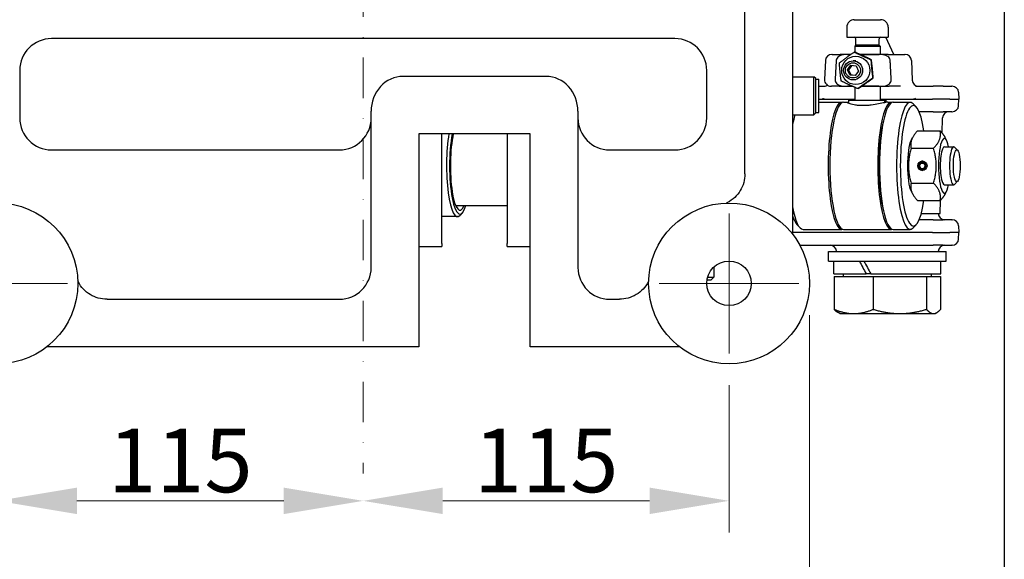
# Model space of a CAD drawing. Units: millimetres. Extents: x 155 to 2090, y 19 to 2724.
# Drawn here: x 828 to 1137, y 351 to 521 of the extents above; entities that cross this region are included whole.
import ezdxf

# ---------------------------------------------------------------- set-up
doc = ezdxf.new("R2010")
doc.units = ezdxf.units.MM
doc.header["$LTSCALE"] = 10
doc.linetypes.add('DASHDOT2', pattern=[12.7, 6.35, -3.175, 0, -3.175])
for name, color, linetype, lineweight in [('Center Mark(Hillmar_metric)', 7, 'Continuous', 18), ('Centerline(Hillmar_metric)', 7, 'Continuous', 18), ('Dimensions(Hillmar_metric)', 7, 'Continuous', 13), ('Sketch Geometry(Hillmar_metric)', 7, 'Continuous', 25), ('Visible Edges(Hillmar_metric)', 7, 'Continuous', 25)]:
    doc.layers.add(name, color=color, linetype=linetype, lineweight=lineweight)
doc.styles.add('Hillmar_metric_Dimensions', font='arial.ttf')
doc.dimstyles.new('DEFAULT-ISO-Method 1b-Hillmar_metric', dxfattribs={"dimscale": 10, "dimtxt": 2, "dimasz": 2.5, "dimexe": 1, "dimexo": 1, "dimgap": 0.25, "dimtad": 1, "dimtih": 1, "dimtoh": 1, "dimrnd": 1e-08, "dimdsep": 46, "dimtxsty": 'Hillmar_metric_Dimensions', "dimcen": 0.09, "dimdle": 8, "dimclrd": 7, "dimclre": 7, "dimclrt": 7, "dimazin": 2, "dimtfac": 0.75, "dimtmove": 0, "dimatfit": 3, "dimfxl": 1, "dimtolj": 1, "dimlwd": 9, "dimlwe": 9, "dimarcsym": 0})

# ---------------------------------------------------------------- blocks, each defined once
blk = doc.blocks.new('*D35')
at = {"layer": 'Defpoints', "color": 0, "linetype": 'Continuous', "transparency": 16777216}
for p in [(795.31, 438.19), (1075.88, 438.19), (1075.88, 308.53)]:
    blk.add_point(p, dxfattribs=at)
at = {"layer": 'Dimensions(Hillmar_metric)', "color": 7, "linetype": 'Continuous', "lineweight": 9, "transparency": 16777216}
for p, q in [((795.31, 428.19), (795.31, 298.53)), ((1075.88, 428.19), (1075.88, 298.53)), ((820.31, 308.53), (1050.88, 308.53))]:
    blk.add_line(p, q, dxfattribs=at)
at = {"layer": 'Dimensions(Hillmar_metric)', "color": 7, "linetype": 'Continuous', "transparency": 16777216}
for points in [[(820.31, 312.7), (820.31, 304.37), (795.31, 308.53)], [(1050.88, 312.7), (1050.88, 304.37), (1075.88, 308.53)]]:
    blk.add_solid(points, dxfattribs=at)
at = {"layer": 'Dimensions(Hillmar_metric)', "color": 7, "linetype": 'Continuous', "lineweight": 13, "transparency": 16777216, "insert": (935.6, 321.24), "char_height": 20, "attachment_point": 5, "style": 'Hillmar_metric_Dimensions'}
blk.add_mtext('\\A1;281', dxfattribs=at)
blk = doc.blocks.new('*D36')
at = {"layer": 'Defpoints', "color": 0, "linetype": 'Continuous', "transparency": 16777216}
for p in [(1050.6, 416.19), (935.6, 378.42), (935.6, 369.79)]:
    blk.add_point(p, dxfattribs=at)
at = {"layer": 'Dimensions(Hillmar_metric)', "color": 7, "linetype": 'Continuous', "lineweight": 9, "transparency": 16777216}
for p, q in [((1050.6, 406.19), (1050.6, 359.79)), ((1025.6, 369.79), (960.6, 369.79))]:
    blk.add_line(p, q, dxfattribs=at)
at = {"layer": 'Dimensions(Hillmar_metric)', "color": 7, "linetype": 'Continuous', "transparency": 16777216}
for points in [[(960.6, 373.96), (960.6, 365.63), (935.6, 369.79)], [(1025.6, 373.96), (1025.6, 365.63), (1050.6, 369.79)]]:
    blk.add_solid(points, dxfattribs=at)
at = {"layer": 'Dimensions(Hillmar_metric)', "color": 7, "linetype": 'Continuous', "lineweight": 13, "transparency": 16777216, "insert": (993.1, 382.5), "char_height": 20, "attachment_point": 5, "style": 'Hillmar_metric_Dimensions'}
blk.add_mtext('\\A1;115', dxfattribs=at)
blk = doc.blocks.new('*D37')
at = {"layer": 'Defpoints', "color": 0, "linetype": 'Continuous', "transparency": 16777216}
for p in [(820.6, 416.19), (935.6, 378.42), (935.6, 369.79)]:
    blk.add_point(p, dxfattribs=at)
at = {"layer": 'Dimensions(Hillmar_metric)', "color": 7, "linetype": 'Continuous', "lineweight": 9, "transparency": 16777216}
for p, q in [((820.6, 406.19), (820.6, 359.79)), ((845.6, 369.79), (910.6, 369.79))]:
    blk.add_line(p, q, dxfattribs=at)
at = {"layer": 'Dimensions(Hillmar_metric)', "color": 7, "linetype": 'Continuous', "transparency": 16777216}
for points in [[(845.6, 373.96), (845.6, 365.63), (820.6, 369.79)], [(910.6, 373.96), (910.6, 365.63), (935.6, 369.79)]]:
    blk.add_solid(points, dxfattribs=at)
at = {"layer": 'Dimensions(Hillmar_metric)', "color": 7, "linetype": 'Continuous', "lineweight": 13, "transparency": 16777216, "insert": (878.1, 382.5), "char_height": 20, "attachment_point": 5, "style": 'Hillmar_metric_Dimensions'}
blk.add_mtext('\\A1;115', dxfattribs=at)

msp = doc.modelspace()

# ---------------------------------------------------------------- linework, layer by layer
at = {"layer": 'Center Mark(Hillmar_metric)'}
for p, q in [((1050.5951, 460.1916), (1050.5951, 416.1916)), ((842.5951, 438.1916), (798.5951, 438.1916)), ((1072.5951, 438.1916), (1028.5951, 438.1916))]:
    msp.add_line(p, q, dxfattribs=at)
at = {"layer": 'Centerline(Hillmar_metric)', "linetype": 'DASHDOT2', "ltscale": 0.2}
msp.add_line((935.5951, 713.1993), (935.5951, 378.4217), dxfattribs=at)
at = {"layer": 'Sketch Geometry(Hillmar_metric)'}
msp.add_line((1137.1476, 1607.3786), (1137.1476, 247.4386), dxfattribs=at)
at = {"layer": 'Visible Edges(Hillmar_metric)'}
for p, q in [((1070.5951, 622.7276), (1070.5951, 453.6555)), ((1055.5951, 472.6479), (1055.5951, 603.7353)), ((1089.9973, 521.1416), (1098.2729, 521.1416)), ((1087.6351, 518.7794), (1087.6351, 515.6416)), ((1100.6351, 518.7794), (1100.6351, 515.6416)), ((1033.5951, 515.1916), (837.5951, 515.1916)), ((1087.6351, 515.6416), (1100.6351, 515.6416)), ((1090.4251, 513.1416), (1090.4251, 515.1116)), ((1097.8451, 513.1416), (1097.8451, 515.1116)), ((1102.3915, 510.1916), (1099.9062, 515.6416)), ((1090.1371, 510.9398), (1089.9714, 510.9398)), ((1090.4251, 513.1416), (1090.1351, 512.8516)), ((1090.1351, 512.8516), (1098.1351, 512.8516)), ((1090.1351, 512.8516), (1090.1351, 510.9398)), ((1097.8451, 513.1416), (1090.4251, 513.1416)), ((1097.8451, 513.1416), (1098.1351, 512.8516)), ((1098.1351, 512.8516), (1098.1351, 510.1916)), ((1080.904, 508.2788), (1080.6421, 502.2788)), ((1083.0436, 510.1916), (1082.9021, 510.1916)), ((1083.0436, 510.1916), (1085.4925, 510.1916)), ((1087.8623, 510.1916), (1085.4925, 510.1916)), ((1088.8564, 510.1605), (1087.8275, 510.1605)), ((1087.8623, 510.1916), (1088.9005, 510.1916)), ((1090.4537, 508.1936), (1089.6226, 508.1936)), ((1091.8141, 510.1916), (1097.7712, 510.1916)), ((1097.7364, 510.1605), (1091.883, 510.1605)), ((1095.368, 508.5523), (1095.2023, 508.5523)), ((1100.6695, 510.1916), (1097.7712, 510.1916)), ((1100.6695, 510.1916), (1105.922, 510.1916)), ((1105.935, 510.1916), (1105.922, 510.1916)), ((1107.9331, 508.2788), (1108.2027, 502.1043)), ((827.5951, 505.1916), (827.5951, 490.1916)), ((1043.5951, 490.1916), (1043.5951, 505.1916)), ((1087.8495, 505.3914), (1088.8762, 506.7827)), ((1088.5351, 503.8023), (1087.8495, 505.3914)), ((1088.1964, 505.3914), (1087.8495, 505.3914)), ((1089.1958, 506.7457), (1088.1964, 505.3914)), ((1088.1964, 505.3914), (1088.882, 503.8023)), ((1088.8762, 506.7827), (1090.5884, 506.5848)), ((1091.274, 504.9957), (1090.2474, 503.6044)), ((1090.5884, 506.5848), (1091.274, 504.9957)), ((993.0951, 503.3082), (948.0951, 503.3082)), ((1070.5951, 503.1916), (1077.2506, 503.1916)), ((1077.2506, 491.1916), (1077.2506, 503.1916)), ((1077.8506, 502.5916), (1077.2506, 503.1916)), ((1077.8506, 491.7916), (1077.8506, 502.5916)), ((1077.8506, 502.3916), (1078.8506, 502.3916)), ((1078.8506, 491.9916), (1078.8506, 502.3916)), ((1090.2474, 503.6044), (1088.5351, 503.8023)), ((1088.5351, 503.8023), (1088.882, 503.8023)), ((1088.882, 503.8023), (1090.2746, 503.6414)), ((1090.4537, 502.1936), (1089.6226, 502.1936)), ((1095.926, 502.8061), (1095.7603, 502.8061)), ((1078.8506, 500.1916), (1080.4991, 500.1916)), ((1082.6402, 500.1916), (1082.7833, 500.1916)), ((1085.2322, 500.1916), (1082.7833, 500.1916)), ((1085.2322, 500.1916), (1087.8363, 500.1916)), ((1087.8275, 500.1936), (1089.4149, 500.1936)), ((1089.4193, 500.1916), (1087.8363, 500.1916)), ((1090.1351, 499.8706), (1090.1351, 495.7916)), ((1091.2531, 499.4473), (1091.0874, 499.4473)), ((1097.7452, 500.1916), (1092.3183, 500.1916)), ((1092.3212, 500.1936), (1097.7364, 500.1936)), ((1097.7452, 500.1916), (1100.9301, 500.1916)), ((1098.1351, 500.1916), (1098.1351, 495.7916)), ((1104.5079, 500.1916), (1100.9301, 500.1916)), ((1109.1864, 500.1916), (1114.7443, 500.1916)), ((1117.9091, 500.1916), (1114.7443, 500.1916)), ((1117.9091, 500.1916), (1120.684, 500.1916)), ((1120.7844, 500.1916), (1120.684, 500.1916)), ((1078.8506, 496.1916), (1080.7659, 496.1916)), ((1080.7659, 496.1916), (1090.1351, 496.1916)), ((1088.2351, 495.7916), (1099.5006, 495.7916)), ((1088.2351, 494.8013), (1088.2351, 495.7916)), ((1098.1351, 496.1916), (1108.5018, 496.1916)), ((1099.5006, 495.7916), (1099.7374, 495.7916)), ((1099.7374, 495.7916), (1100.0351, 495.7916)), ((1100.0351, 495.1428), (1100.0351, 495.7916)), ((1108.5018, 496.1916), (1114.5354, 496.1916)), ((1120.0063, 496.1916), (1114.5354, 496.1916)), ((1120.0063, 496.1916), (1122.7812, 496.1916)), ((1122.892, 496.1916), (1122.7812, 496.1916)), ((1122.7817, 498.2962), (1122.892, 496.1916)), ((1122.7817, 494.0869), (1122.892, 496.1916)), ((938.0951, 490.1357), (938.0951, 492.3618)), ((1003.0951, 492.3618), (1003.0951, 490.1357)), ((1078.8506, 495.1916), (1086.0778, 495.1916)), ((1086.615, 495.1916), (1087.7869, 495.1916)), ((1094.554, 494.1916), (1091.0327, 494.1916)), ((1100.4833, 495.1916), (1101.6553, 495.1916)), ((1102.1925, 495.1916), (1107.564, 495.1916)), ((1109.4387, 493.7261), (1108.5093, 494.7016)), ((1114.7443, 492.1916), (1110.3638, 492.1916)), ((1114.7443, 492.1916), (1117.9091, 492.1916)), ((1120.684, 492.1916), (1117.9091, 492.1916)), ((1120.684, 492.1916), (1120.7844, 492.1916)), ((938.0951, 443.1916), (938.0951, 490.1357)), ((1003.0951, 490.1357), (1003.0951, 443.1916)), ((1070.5951, 491.1916), (1077.2506, 491.1916)), ((1077.8506, 491.7916), (1077.2506, 491.1916)), ((1077.8506, 491.9916), (1078.8506, 491.9916)), ((1117.6102, 485.4314), (1117.7363, 490.2439)), ((1109.8768, 486.1612), (1116.971, 486.1612)), ((988.0951, 485.1916), (953.0951, 485.1916)), ((953.0951, 485.1916), (953.0951, 418.1916)), ((960.3397, 450.7916), (960.3397, 485.1916)), ((980.8506, 485.1916), (980.8506, 450.7916)), ((988.0951, 418.1916), (988.0951, 485.1916)), ((1107.8366, 483.1428), (1108.311, 484.0528)), ((1119.0112, 483.1428), (1118.5368, 484.0528)), ((837.5951, 480.1916), (928.0951, 480.1916)), ((1013.0951, 480.1916), (1033.5951, 480.1916)), ((1107.8357, 480.6764), (1114.9298, 480.6764)), ((1118.307, 481.1916), (1121.2371, 481.1916)), ((1122.45, 480.0691), (1121.5207, 481.0446)), ((1110.6694, 476.0616), (1110.6557, 476.3404)), ((1110.6557, 476.3404), (1110.9263, 476.3404)), ((1110.8176, 475.8808), (1110.6694, 476.0616)), ((1111.948, 475.8808), (1110.8176, 475.8808)), ((1110.9643, 476.5441), (1110.9031, 476.2159)), ((1110.9031, 476.2159), (1111.0028, 476.0031)), ((1111.0028, 476.0031), (1111.7628, 476.0031)), ((1107.8357, 469.7067), (1114.9298, 469.7067)), ((1118.307, 469.1916), (1121.2371, 469.1916)), ((1122.45, 470.3141), (1121.5207, 469.3385)), ((1107.8366, 467.2403), (1108.311, 466.3304)), ((1119.0112, 467.2403), (1118.5368, 466.3304)), ((964.6574, 462.6916), (980.8506, 462.6916)), ((1109.8768, 464.2219), (1116.971, 464.2219)), ((1116.9493, 460.1916), (1117.0573, 464.3148)), ((965.2307, 459.1916), (960.3397, 459.1916)), ((966.7304, 460.3639), (965.9869, 459.5835)), ((1071.07, 458.1916), (1070.5951, 458.1916)), ((1114.7443, 458.1916), (1110.3638, 458.1916)), ((1111.0463, 460.1916), (1116.9493, 460.1916)), ((1114.7443, 458.1916), (1117.9091, 458.1916)), ((1120.684, 458.1916), (1117.9091, 458.1916)), ((1120.684, 458.1916), (1120.7844, 458.1916)), ((1071.995, 456.657), (1072.9244, 455.6815)), ((1073.8697, 455.1916), (1086.0778, 455.1916)), ((1086.615, 455.1916), (1101.6553, 455.1916)), ((1102.1925, 455.1916), (1107.564, 455.1916)), ((1109.4387, 456.657), (1108.5093, 455.6815)), ((1122.7817, 456.2962), (1122.892, 454.1916)), ((1072.7422, 454.1916), (1070.5951, 454.1916)), ((1114.5354, 454.1916), (1072.7422, 454.1916)), ((1114.5354, 454.1916), (1120.0063, 454.1916)), ((1122.7812, 454.1916), (1120.0063, 454.1916)), ((1122.7812, 454.1916), (1122.892, 454.1916)), ((1122.7817, 452.0869), (1122.892, 454.1916)), ((953.0951, 449.7916), (960.3397, 449.7916)), ((960.3397, 450.7916), (960.3397, 449.7916)), ((980.8506, 449.7916), (980.8506, 450.7916)), ((980.8506, 449.7916), (988.0951, 449.7916)), ((1072.8467, 450.1916), (1072.951, 450.1916)), ((1072.951, 450.1916), (1114.7443, 450.1916)), ((1117.9091, 450.1916), (1114.7443, 450.1916)), ((1117.9091, 450.1916), (1120.684, 450.1916)), ((1120.7844, 450.1916), (1120.684, 450.1916)), ((1081.892, 448.1916), (1118.892, 448.1916)), ((1081.892, 445.1916), (1081.892, 448.1916)), ((1118.892, 445.1916), (1118.892, 448.1916)), ((1045.8506, 443.3383), (1045.8506, 440.1916)), ((1081.892, 445.1916), (1118.892, 445.1916)), ((1083.592, 441.1916), (1083.592, 445.1916)), ((1117.192, 441.1916), (1117.192, 445.1916)), ((1043.8869, 440.1916), (1045.8506, 440.1916)), ((1044.8506, 439.1916), (1045.8506, 440.1916)), ((1083.592, 441.1916), (1093.6761, 441.1916)), ((1083.674, 440.3915), (1083.674, 430.0312)), ((1083.674, 440.3915), (1095.9551, 440.3915)), ((1086.542, 440.3915), (1086.542, 441.1916)), ((1094.7267, 441.1916), (1093.6761, 441.1916)), ((1095.1715, 441.1916), (1094.7267, 441.1916)), ((1095.1715, 441.1916), (1117.192, 441.1916)), ((1095.9551, 440.3915), (1095.9551, 430.0312)), ((1095.9551, 440.3915), (1112.673, 440.3915)), ((1112.673, 440.3915), (1117.1099, 440.3915)), ((1112.673, 440.3915), (1112.673, 430.0312)), ((1114.242, 440.3915), (1114.242, 441.1916)), ((1117.1099, 440.3915), (1117.1099, 430.0312)), ((1044.8506, 439.1916), (1043.6669, 439.1916)), ((855.0514, 433.1916), (928.0951, 433.1916)), ((1013.0951, 433.1916), (1016.1388, 433.1916)), ((1085.392, 428.6915), (1084.8742, 428.9904)), ((1085.392, 428.6915), (1089.8146, 428.6915)), ((1089.8146, 428.6915), (1104.3141, 428.6915)), ((1104.3141, 428.6915), (1114.8915, 428.6915)), ((1114.8915, 428.6915), (1115.392, 428.6915)), ((1115.392, 428.6915), (1115.9098, 428.9904)), ((953.0951, 418.1916), (836.0591, 418.1916)), ((1035.1312, 418.1916), (988.0951, 418.1916))]:
    msp.add_line(p, q, dxfattribs=at)
for centre, radius in [((820.5951, 438.1916), 25.2811), ((1050.5951, 438.1916), 25.2811), ((1050.5951, 438.1916), 7)]:
    msp.add_circle(centre, radius, dxfattribs=at)
for centre, radius, start, end in [((1089.9973, 518.7794), 2.3622, 90, 180), ((1098.2729, 518.7794), 2.3622, 0, 90), ((837.5951, 505.1916), 10, 90, 180), ((1033.5951, 505.1916), 10, 0, 90), ((1089.8951, 515.1116), 0.53, 0, 90), ((1098.3751, 515.1116), 0.53, 90, 180), ((1082.9021, 508.1916), 2, 90, 177.5), ((1105.935, 508.1916), 2, 2.5, 90), ((1082.6402, 502.1916), 2, 177.5, 270), ((1110.2008, 502.1916), 2, 182.5, 270), ((1120.7844, 498.1916), 2, 3, 90), ((1119.7356, 490.1916), 2, 90, 178.5), ((1120.7844, 494.1916), 2, 270, 357), ((837.5951, 490.1916), 10, 180, 270), ((928.0951, 490.1916), 10, 270, 0), ((1013.0951, 490.1916), 10, 180, 270), ((1033.5951, 490.1916), 10, 270, 0), ((1118.392, 460.1916), 2, 180, 270), ((1120.7844, 456.1916), 2, 3, 90), ((1120.7844, 452.1916), 2, 270, 357), ((1082.392, 448.1916), 2, 0, 90), ((1118.392, 448.1916), 2, 90, 180), ((928.0951, 443.1916), 10, 270, 0), ((1013.0951, 443.1916), 10, 180, 270)]:
    msp.add_arc(centre, radius, start, end, dxfattribs=at)
for centre, major_axis, ratio in [((1090.4537, 505.1936), (0, 4.45), 0.99507709), ((1089.6226, 505.1936), (0, -3), 0.99507709), ((1089.5618, 505.1936), (0, 2.3865), 0.99507709), ((1122.2137, 475.1916), (0, 5), 0.21485357), ((1111.3828, 475.1916), (0, 1.5), 0.97664627)]:
    msp.add_ellipse(centre, major_axis=major_axis, ratio=ratio, dxfattribs=at)
for centre, major_axis, ratio, start_param, end_param in [((948.0951, 492.3618), (0, 10.9464), 0.91354546, 0, 1.57079633), ((993.0951, 492.3618), (0, 10.9464), 0.91354546, 4.71238898, 6.28318531), ((1086.0778, 475.1916), (0, -20), 0.21485357, 3.07904938, 6.34572858), ((1101.6553, 475.1916), (0, -20), 0.21485357, 3.07904938, 6.34572858), ((1094.1351, 493.6373), (1.8308, -10.1691), 0.5515493, 1.61299578, 1.68422151), ((1094.1351, 494.7458), (1.8308, -10.1691), 0.5515493, 1.50750713, 1.57433295), ((1107.564, 475.1916), (0, 20), 0.21485357, 6.06137987, 9.6465834), ((1108.5407, 475.1916), (0, -19), 0.21485357, 2.18627604, 7.23850193), ((1086.615, 475.1916), (0, 20), 0.21485357, 0, 3.14159265), ((1102.1925, 475.1916), (0, 20), 0.21485357, 0, 3.14159265), ((1072.8931, 475.1916), (0, -19), 0.21485357, 3.71121397, 3.73950195), ((1073.8697, 475.1916), (0, 20), 0.21485357, 0.64350111, 0.86647589), ((1101.6553, 475.1916), (0, 18.33), 0.21485357, 0.68181717, 2.45977549), ((965.2307, 475.1916), (0, -16), 0.21485357, 4.03725745, 6.50499074), ((966.012, 475.1916), (0, -15.2), 0.21485357, 3.99436907, 6.8884203), ((966.012, 475.1916), (0, -14), 0.21485357, 3.91678603, 6.75033142), ((1108.5407, 475.1916), (0, -8.6), 0.21485357, 3.53250913, 5.89226883), ((1118.3071, 475.1916), (0, 8.6), 0.21485357, 5.48453519, 10.22342808), ((1118.3071, 475.1916), (0, 6.0002), 0.21485357, 6.2747142, 9.43324907), ((1121.2371, 475.1916), (0, 6), 0.21485357, 6.06137987, 9.6465834), ((1111.5976, 475.1916), (0, -1.5), 0.97664627, 3.83999614, 6.20978903), ((1111.3828, 475.1916), (0, -1.136), 0.97664627, 3.83999614, 9.87185386), ((1111.3828, 475.1916), (0, -0.9), 0.97664627, 3.83999614, 9.87185386), ((1111.5976, 475.1916), (0, 1.5), 0.97664627, 0.07339628, 0.4470759), ((1073.8697, 475.1916), (0, -20), 0.21485357, 5.41670942, 6.28318531), ((1072.8931, 475.1916), (0, -19), 0.21485357, 5.68527601, 6.06137987), ((1100.392, 439.8059), (16.165, -28.9864), 0.15783961, 4.43843515, 4.57695482), ((1100.392, 442.5772), (16.165, -28.9864), 0.15783961, 4.53462526, 4.67222894)]:
    msp.add_ellipse(centre, major_axis=major_axis, ratio=ratio, start_param=start_param, end_param=end_param, dxfattribs=at)
for points, weights in [([(1085.2986, 507.581), (1087.5524, 509.2604), (1089.9714, 510.9398)], [1, 1.15470053838, 1]), ([(1089.9714, 510.9398), (1092.5043, 509.746), (1095.2023, 508.5523)], [1, 1.15470053838, 1]), ([(1095.368, 508.5523), (1092.8351, 509.746), (1090.1371, 510.9398)], [1, 1.15470053838, 1]), ([(1084.2962, 508.2788), (1084.1332, 505.4147), (1083.9611, 502.2788)], [1, 1.00062142594, 1]), ([(1095.2023, 508.5523), (1095.3987, 505.6792), (1095.7603, 502.8061)], [1, 1.15470053838, 1]), ([(1095.926, 502.8061), (1095.7296, 505.6792), (1095.368, 508.5523)], [1, 1.15470053838, 1]), ([(1101.6027, 502.2788), (1101.4306, 505.4147), (1101.2677, 508.2788)], [1, 1.00062142595, 1]), ([(1085.8566, 501.8348), (1085.495, 504.7079), (1085.2986, 507.581)], [1, 1.15470053838, 1]), ([(1091.0874, 499.4473), (1088.3894, 500.6411), (1085.8566, 501.8348)], [1, 1.15470053838, 1]), ([(1095.7603, 502.8061), (1093.3413, 501.1267), (1091.0874, 499.4473)], [1, 1.15470053838, 1]), ([(1091.2531, 499.4473), (1093.6721, 501.1267), (1095.926, 502.8061)], [1, 1.15470053838, 1]), ([(1109.8768, 486.1612), (1107.3099, 483.4188), (1107.8357, 480.6764)], [1, 1.15470053838, 1]), ([(1114.9298, 480.6764), (1117.4968, 483.4188), (1116.971, 486.1612)], [1, 1.15470053838, 1]), ([(1116.971, 486.1612), (1118.0242, 485.0359), (1118.5368, 484.0528)], [1, 1.05817108356, 1.0725947439]), ([(1107.8357, 480.6764), (1106.2894, 475.1916), (1107.8357, 469.7067)], [1, 1.15470053838, 1]), ([(1114.9298, 469.7067), (1116.4762, 475.1916), (1114.9298, 480.6764)], [1, 1.15470053838, 1]), ([(1107.8357, 469.7067), (1107.3099, 466.9643), (1109.8768, 464.2219)], [1, 1.15470053838, 1]), ([(1116.971, 464.2219), (1117.4968, 466.9643), (1114.9298, 469.7067)], [1, 1.15470053838, 1]), ([(1118.5368, 466.3304), (1118.0242, 465.3472), (1116.971, 464.2219)], [1.0725947439, 1.05817108356, 1]), ([(1084.8742, 428.9904), (1084.3071, 429.3178), (1083.674, 430.0312)], [1.01893663288, 1.01985726708, 1]), ([(1083.674, 430.0312), (1086.9647, 428.6915), (1089.8146, 428.6915)], [1, 1.0379548493, 1]), ([(1089.8146, 428.6915), (1092.6644, 428.6915), (1095.9551, 430.0312)], [1, 1.0379548493, 1]), ([(1095.9551, 430.0312), (1100.4347, 428.6915), (1104.3141, 428.6915)], [1, 1.0379548493, 1]), ([(1104.3141, 428.6915), (1108.1935, 428.6915), (1112.673, 430.0312)], [1, 1.0379548493, 1]), ([(1112.673, 430.0312), (1113.8619, 428.6915), (1114.8915, 428.6915)], [1, 1.0379548493, 1]), ([(1114.8915, 428.6915), (1115.9211, 428.6915), (1117.1099, 430.0312)], [1, 1.0379548493, 1])]:
    msp.add_rational_spline(points, weights, degree=2, dxfattribs=at)
for points, knots in [([(1087.8275, 510.1605), (1087.058, 510.1605), (1086.1355, 510.1221), (1085.1999, 509.6848), (1084.939, 509.5076), (1084.6175, 509.167), (1084.482, 508.9609), (1084.3473, 508.6234), (1084.3056, 508.4437), (1084.2962, 508.2788)], [0, 0, 0, 0, 0.231976212, 0.231976212, 0.311085043, 0.311085043, 0.372828267, 0.372828267, 0.42017949, 0.42017949, 0.42017949, 0.42017949]), ([(1101.2677, 508.2788), (1101.2583, 508.4437), (1101.2165, 508.6234), (1101.0819, 508.9609), (1100.9464, 509.167), (1100.6248, 509.5076), (1100.364, 509.6848), (1099.4284, 510.1221), (1098.5058, 510.1605), (1097.7364, 510.1605)], [-0.42017949, -0.42017949, -0.42017949, -0.42017949, -0.372828267, -0.372828267, -0.311085043, -0.311085043, -0.231976212, -0.231976212, 0, 0, 0, 0]), ([(1083.9611, 502.2788), (1083.9595, 502.2492), (1083.9587, 502.22), (1083.9587, 501.9918), (1084.0065, 501.757), (1084.1671, 501.3694), (1084.3162, 501.152), (1084.6663, 500.7994), (1084.9467, 500.6205), (1085.9756, 500.1795), (1086.9857, 500.1936), (1087.8275, 500.1936)], [-0.471699728, -0.471699728, -0.471699728, -0.471699728, -0.463167495, -0.463167495, -0.403239614, -0.403239614, -0.337229189, -0.337229189, -0.253796023, -0.253796023, 0, 0, 0, 0]), ([(1097.7364, 500.1936), (1098.5782, 500.1936), (1099.5883, 500.1795), (1100.6172, 500.6205), (1100.8976, 500.7994), (1101.2476, 501.152), (1101.3968, 501.3694), (1101.5573, 501.757), (1101.6051, 501.9918), (1101.6051, 502.22), (1101.6044, 502.2492), (1101.6027, 502.2788)], [0, 0, 0, 0, 0.253796023, 0.253796023, 0.337229189, 0.337229189, 0.403239614, 0.403239614, 0.463167495, 0.463167495, 0.471699728, 0.471699728, 0.471699728, 0.471699728]), ([(1080.4991, 500.1916), (1080.7124, 500.1916), (1080.9207, 500.2283), (1081.286, 500.3459), (1081.4401, 500.4263), (1081.5631, 500.5063)], [0, 0, 0, 0, 0.0323436177, 0.0323436177, 0.0662542192, 0.0662542192, 0.0662542192, 0.0662542192]), ([(1080.0455, 496.4246), (1080.0461, 496.424), (1080.0467, 496.4234), (1080.0805, 496.3896), (1080.1173, 496.361), (1080.2006, 496.3085), (1080.2476, 496.2858), (1080.4108, 496.2234), (1080.5636, 496.1916), (1080.7659, 496.1916)], [-0.0002691964, -0.0002691964, -0.0002691964, -0.0002691964, 0, 0, 0.0141404202, 0.0141404202, 0.0298231535, 0.0298231535, 0.0670438679, 0.0670438679, 0.0670438679, 0.0670438679]), ([(1108.5018, 496.1916), (1108.5316, 496.1916), (1108.5615, 496.1923), (1108.7575, 496.202), (1108.8895, 496.233), (1109.0909, 496.3155), (1109.165, 496.3657), (1109.2234, 496.4234), (1109.2241, 496.424), (1109.2247, 496.4246)], [0, 0, 0, 0, 0.008981963, 0.008981963, 0.059149069, 0.059149069, 0.106080746, 0.106080746, 0.106599008, 0.106599008, 0.106599008, 0.106599008]), ([(1091.0327, 494.1916), (1090.8178, 494.2139), (1090.6089, 494.2402), (1089.6986, 494.3744), (1089.0959, 494.5208), (1088.2218, 494.7917), (1087.8903, 494.9346), (1087.5843, 495.1358), (1087.6102, 495.1916), (1087.7869, 495.1916)], [0.17703686, 0.17703686, 0.17703686, 0.17703686, 0.246846798, 0.246846798, 0.493693596, 0.493693596, 0.740437505, 0.740437505, 0.987181415, 0.987181415, 0.987181415, 0.987181415]), ([(1100.4833, 495.1916), (1100.3066, 495.1916), (1099.9573, 495.1358), (1098.9638, 494.9346), (1098.32, 494.7917), (1096.9527, 494.5208), (1096.1356, 494.3744), (1095.042, 494.2402), (1094.7981, 494.2139), (1094.554, 494.1916)], [2.961544244, 2.961544244, 2.961544244, 2.961544244, 3.208288153, 3.208288153, 3.455032063, 3.455032063, 3.701878861, 3.701878861, 3.771688798, 3.771688798, 3.771688798, 3.771688798]), ([(1055.5951, 472.6479), (1055.5951, 471.7283), (1055.469, 470.7964), (1054.972, 469.0109), (1054.6056, 468.1611), (1053.6469, 466.5746), (1053.0594, 465.8498), (1051.7179, 464.593), (1050.9518, 464.0514), (1050.0184, 463.5704), (1049.9034, 463.5139), (1049.7874, 463.4597)], [0, 0, 0, 0, 0.32973853, 0.32973853, 0.65947706, 0.65947706, 0.98921559, 0.98921559, 1.31895412, 1.31895412, 1.36485652, 1.36485652, 1.36485652, 1.36485652]), ([(855.0514, 433.1916), (854.1319, 433.1916), (853.2, 433.3177), (851.4145, 433.8147), (850.5646, 434.1811), (848.9782, 435.1398), (848.2534, 435.7273), (846.9966, 437.0688), (846.455, 437.8349), (845.974, 438.7682), (845.9175, 438.8833), (845.8633, 438.9993)], [0, 0, 0, 0, 0.3297384, 0.3297384, 0.6594768, 0.6594768, 0.9892152, 0.9892152, 1.3189536, 1.3189536, 1.36485581, 1.36485581, 1.36485581, 1.36485581]), ([(1025.327, 438.9993), (1025.2727, 438.8833), (1025.2162, 438.7682), (1024.7353, 437.8349), (1024.1937, 437.0688), (1022.9368, 435.7273), (1022.2121, 435.1398), (1020.6256, 434.1811), (1019.7758, 433.8147), (1017.9902, 433.3177), (1017.0584, 433.1916), (1016.1388, 433.1916)], [0.34711492, 0.34711492, 0.34711492, 0.34711492, 0.39301688, 0.39301688, 0.72275511, 0.72275511, 1.05249335, 1.05249335, 1.38223158, 1.38223158, 1.71196982, 1.71196982, 1.71196982, 1.71196982])]:
    msp.add_open_spline(points, degree=3, knots=knots, dxfattribs=at)
msp.add_open_spline([(1087.7869, 495.1916), (1087.8851, 495.1916), (1088.0364, 495.1744), (1088.2367, 495.1419)], degree=3, dxfattribs=at)

# ---------------------------------------------------------------- dimensions: what is measured, and where the dimension line sits
at = {"layer": 'Dimensions(Hillmar_metric)', "color": 7, "linetype": 'Continuous', "lineweight": 13}
for base, p1, p2, override, picture, middle in [((1075.8762, 308.5325), (795.314, 438.1916), (1075.8762, 438.1916), {"dimgap": 0.25, "dimtih": 0, "dimtoh": 0, "dimdec": 0, "dimtol": 0, "dimlim": 0, "dimtp": 0, "dimtm": 0, "dimtdec": 2, "dimtofl": 0, "dimatfit": 1}, '*D35', (935.5951, 308.5325)), ((935.5951, 369.7934), (820.5951, 416.1916), (935.5951, 378.4217), {"dimgap": 0.25, "dimtih": 0, "dimtoh": 0, "dimdec": 2, "dimse2": 1, "dimtol": 0, "dimlim": 0, "dimtp": 0, "dimtm": 0, "dimtdec": 2, "dimtofl": 0, "dimatfit": 1}, '*D37', (878.0951, 369.7934)), ((935.5951, 369.7934), (1050.5951, 416.1916), (935.5951, 378.4217), {"dimgap": 0.25, "dimtih": 0, "dimtoh": 0, "dimdec": 2, "dimse2": 1, "dimtol": 0, "dimlim": 0, "dimtp": 0, "dimtm": 0, "dimtdec": 2, "dimtofl": 0, "dimatfit": 1}, '*D36', (993.0951, 369.7934))]:
    dim = msp.add_linear_dim(base=base, p1=p1, p2=p2, angle=180, dimstyle='DEFAULT-ISO-Method 1b-Hillmar_metric', override=override, dxfattribs=at)
    dim.commit()
    dim.dimension.update_dxf_attribs({"geometry": picture, "text_midpoint": middle, "dimtype": 160})

doc.saveas('drawing.dxf')
